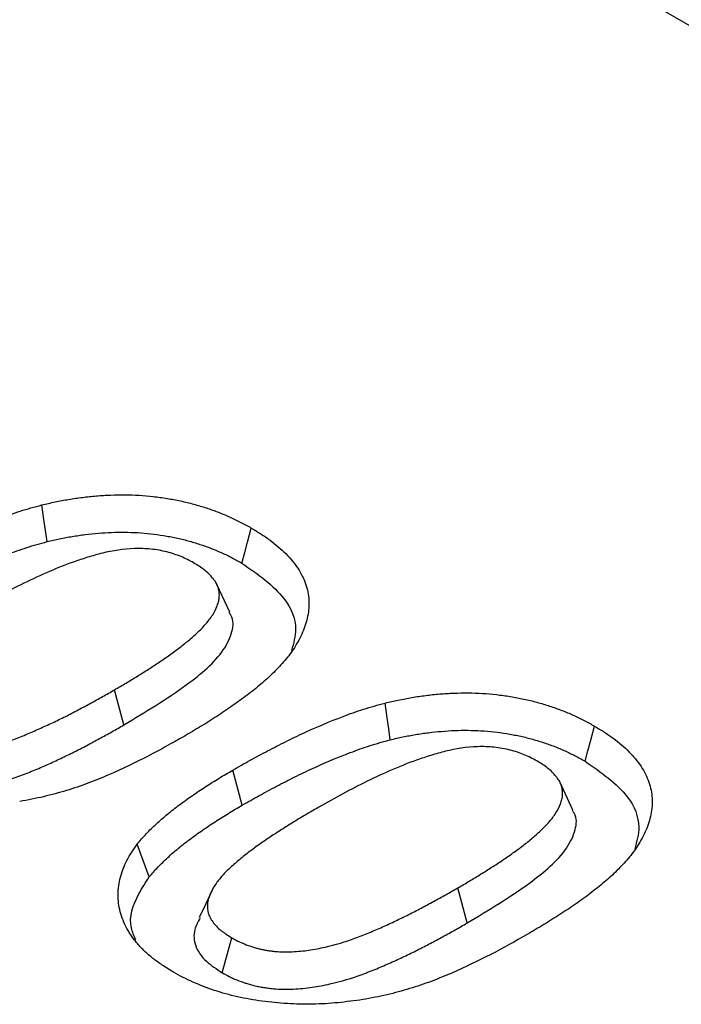
# Model space of a CAD drawing. Extents: x -140 to 2250, y -224 to 3046.
# Drawn here: x 1718 to 1729, y 1428 to 1445 of the extents above; entities that cross this region are included whole.
import ezdxf

# ---------------------------------------------------------------- set-up
doc = ezdxf.new("R2010")
doc.units = 0
doc.header["$LTSCALE"] = 75
doc.header["$MEASUREMENT"] = 0
doc.layers.add('DUENN', color=4, linetype='CONTINUOUS')
doc.layers.add('SICHTBAR', color=7, linetype='CONTINUOUS')

msp = doc.modelspace()

# ---------------------------------------------------------------- linework, layer by layer
at = {"layer": 'DUENN', "lineweight": 30}
for p, q in [((1721.518, 1434.763), (1721.307, 1435.218)), ((1719.775, 1432.904), (1719.62, 1433.483)), ((1721.725, 1431.581), (1721.57, 1432.16)), ((1727.174, 1431.497), (1726.964, 1431.953)), ((1725.432, 1429.639), (1725.277, 1430.218)), ((1721.396, 1428.817), (1721.551, 1429.396))]:
    msp.add_line(p, q, dxfattribs=at)
at = {"layer": 'DUENN', "lineweight": 30, "flags": 128}
for points in [[(1718.509, 1435.925), (1718.482, 1436.107), (1718.456, 1436.288), (1718.421, 1436.53)], [(1721.719, 1435.57), (1721.765, 1435.744), (1721.812, 1435.918), (1721.874, 1436.149)], [(1724.165, 1432.659), (1724.139, 1432.841), (1724.113, 1433.023), (1724.078, 1433.265)], [(1727.376, 1432.305), (1727.422, 1432.479), (1727.469, 1432.652), (1727.531, 1432.884)], [(1720.192, 1430.397), (1720.093, 1430.668), (1719.993, 1430.938)], [(1721.226, 1430.18), (1721.122, 1429.954), (1721.017, 1429.727)]]:
    msp.add_lwpolyline(points, dxfattribs=at)
at = {"layer": 'DUENN', "lineweight": 30}
for points, knots in [([(1718.421, 1436.53), (1718.494, 1436.547), (1718.566, 1436.564), (1718.714, 1436.595), (1718.788, 1436.609), (1718.938, 1436.634), (1719.014, 1436.645), (1719.167, 1436.665), (1719.244, 1436.672), (1719.4, 1436.685), (1719.477, 1436.69), (1719.634, 1436.697), (1719.712, 1436.697), (1719.947, 1436.695), (1720.103, 1436.686), (1720.334, 1436.66), (1720.41, 1436.649), (1720.561, 1436.625), (1720.635, 1436.612), (1720.782, 1436.58), (1720.855, 1436.563), (1720.96, 1436.533), (1720.995, 1436.523), (1721.065, 1436.502), (1721.099, 1436.491), (1721.201, 1436.458), (1721.268, 1436.434), (1721.398, 1436.384), (1721.461, 1436.357), (1721.585, 1436.302), (1721.645, 1436.273), (1721.761, 1436.212), (1721.818, 1436.181), (1721.874, 1436.149)], [0, 0, 0, 0, 0.0625, 0.0625, 0.125, 0.125, 0.1875, 0.1875, 0.25, 0.25, 0.3125, 0.3125, 0.375, 0.375, 0.5, 0.5, 0.5625, 0.5625, 0.625, 0.625, 0.6875, 0.6875, 0.71875, 0.71875, 0.75, 0.75, 0.8125, 0.8125, 0.875, 0.875, 0.9375, 0.9375, 1, 1, 1, 1]), ([(1715.913, 1435.425), (1716.007, 1435.479), (1716.101, 1435.533), (1716.291, 1435.638), (1716.388, 1435.69), (1716.584, 1435.793), (1716.683, 1435.843), (1716.883, 1435.943), (1716.985, 1435.992), (1717.294, 1436.135), (1717.507, 1436.225), (1717.839, 1436.35), (1717.951, 1436.391), (1718.125, 1436.446), (1718.183, 1436.464), (1718.302, 1436.498), (1718.361, 1436.514), (1718.421, 1436.53)], [0, 0, 0, 0, 0.125, 0.125, 0.25, 0.25, 0.375, 0.375, 0.5, 0.5, 0.75, 0.75, 0.875, 0.875, 0.9375, 0.9375, 1, 1, 1, 1]), ([(1721.874, 1436.149), (1721.927, 1436.117), (1721.981, 1436.085), (1722.085, 1436.019), (1722.135, 1435.985), (1722.278, 1435.879), (1722.364, 1435.805), (1722.479, 1435.688), (1722.515, 1435.649), (1722.582, 1435.568), (1722.613, 1435.527), (1722.695, 1435.402), (1722.738, 1435.316), (1722.799, 1435.141), (1722.817, 1435.051), (1722.825, 1434.918), (1722.825, 1434.873), (1722.818, 1434.784), (1722.811, 1434.739), (1722.785, 1434.606), (1722.757, 1434.518), (1722.701, 1434.388), (1722.68, 1434.345), (1722.633, 1434.26), (1722.609, 1434.218), (1722.584, 1434.175)], [0, 0, 0, 0, 0.0625, 0.0625, 0.125, 0.125, 0.25, 0.25, 0.3125, 0.3125, 0.375, 0.375, 0.5, 0.5, 0.625, 0.625, 0.6875, 0.6875, 0.75, 0.75, 0.875, 0.875, 0.9375, 0.9375, 1, 1, 1, 1]), ([(1718.509, 1435.925), (1718.579, 1435.941), (1718.648, 1435.957), (1718.784, 1435.986), (1718.853, 1435.999), (1718.995, 1436.022), (1719.066, 1436.033), (1719.208, 1436.051), (1719.28, 1436.058), (1719.426, 1436.07), (1719.499, 1436.075), (1719.642, 1436.081), (1719.714, 1436.081), (1719.931, 1436.079), (1720.076, 1436.071), (1720.285, 1436.047), (1720.355, 1436.037), (1720.498, 1436.014), (1720.567, 1436.002), (1720.7, 1435.973), (1720.766, 1435.957), (1720.864, 1435.93), (1720.896, 1435.921), (1720.961, 1435.901), (1720.993, 1435.891), (1721.09, 1435.859), (1721.152, 1435.838), (1721.271, 1435.791), (1721.33, 1435.766), (1721.447, 1435.714), (1721.503, 1435.687), (1721.61, 1435.631), (1721.664, 1435.601), (1721.719, 1435.57)], [0.001694, 0.001694, 0.001694, 0.001694, 0.0625, 0.0625, 0.125, 0.125, 0.1875, 0.1875, 0.25, 0.25, 0.3125, 0.3125, 0.375, 0.375, 0.5, 0.5, 0.5625, 0.5625, 0.625, 0.625, 0.6875, 0.6875, 0.71875, 0.71875, 0.75, 0.75, 0.8125, 0.8125, 0.875, 0.875, 0.9375, 0.9375, 0.9988348, 0.9988348, 0.9988348, 0.9988348]), ([(1716.068, 1434.846), (1716.161, 1434.9), (1716.254, 1434.953), (1716.441, 1435.057), (1716.536, 1435.108), (1716.729, 1435.209), (1716.827, 1435.259), (1717.024, 1435.357), (1717.123, 1435.405), (1717.426, 1435.544), (1717.633, 1435.632), (1717.955, 1435.754), (1718.064, 1435.793), (1718.228, 1435.845), (1718.282, 1435.862), (1718.394, 1435.894), (1718.451, 1435.909), (1718.509, 1435.925)], [0.0004611, 0.0004611, 0.0004611, 0.0004611, 0.125, 0.125, 0.25, 0.25, 0.375, 0.375, 0.5, 0.5, 0.75, 0.75, 0.875, 0.875, 0.9375, 0.9375, 0.9979929, 0.9979929, 0.9979929, 0.9979929]), ([(1720.922, 1435.576), (1720.856, 1435.612), (1720.789, 1435.648), (1720.642, 1435.708), (1720.564, 1435.734), (1720.398, 1435.777), (1720.309, 1435.792), (1720.131, 1435.81), (1720.038, 1435.813), (1719.765, 1435.804), (1719.586, 1435.775), (1719.337, 1435.715), (1719.256, 1435.691), (1719.097, 1435.642), (1719.019, 1435.617), (1718.787, 1435.534), (1718.64, 1435.473), (1718.352, 1435.348), (1718.212, 1435.282), (1717.939, 1435.147), (1717.805, 1435.077), (1717.542, 1434.934), (1717.413, 1434.861), (1717.285, 1434.788)], [0, 0, 0, 0, 0.0625, 0.0625, 0.125, 0.125, 0.1875, 0.1875, 0.25, 0.25, 0.375, 0.375, 0.4375, 0.4375, 0.5, 0.5, 0.625, 0.625, 0.75, 0.75, 0.875, 0.875, 1, 1, 1, 1]), ([(1719.62, 1433.483), (1719.683, 1433.52), (1719.747, 1433.557), (1719.872, 1433.631), (1719.934, 1433.669), (1720.057, 1433.745), (1720.118, 1433.783), (1720.238, 1433.86), (1720.298, 1433.899), (1720.386, 1433.958), (1720.415, 1433.978), (1720.473, 1434.018), (1720.501, 1434.038), (1720.558, 1434.079), (1720.586, 1434.099), (1720.642, 1434.14), (1720.669, 1434.16), (1720.75, 1434.223), (1720.803, 1434.265), (1720.905, 1434.35), (1720.954, 1434.394), (1721.046, 1434.483), (1721.09, 1434.529), (1721.17, 1434.622), (1721.206, 1434.669), (1721.268, 1434.767), (1721.293, 1434.817), (1721.322, 1434.893), (1721.33, 1434.919), (1721.342, 1434.971), (1721.346, 1434.996), (1721.347, 1435.035), (1721.347, 1435.048), (1721.345, 1435.074), (1721.344, 1435.087), (1721.339, 1435.126), (1721.333, 1435.152), (1721.32, 1435.19), (1721.315, 1435.203), (1721.303, 1435.228), (1721.296, 1435.24), (1721.281, 1435.265), (1721.273, 1435.277), (1721.255, 1435.301), (1721.246, 1435.313), (1721.217, 1435.348), (1721.196, 1435.371), (1721.151, 1435.416), (1721.126, 1435.438), (1721.073, 1435.48), (1721.044, 1435.5), (1720.985, 1435.539), (1720.953, 1435.557), (1720.922, 1435.576)], [0, 0, 0, 0, 0.0625, 0.0625, 0.125, 0.125, 0.1875, 0.1875, 0.25, 0.25, 0.28125, 0.28125, 0.3125, 0.3125, 0.34375, 0.34375, 0.375, 0.375, 0.4375, 0.4375, 0.5, 0.5, 0.5625, 0.5625, 0.625, 0.625, 0.6875, 0.6875, 0.71875, 0.71875, 0.75, 0.75, 0.765625, 0.765625, 0.78125, 0.78125, 0.8125, 0.8125, 0.828125, 0.828125, 0.84375, 0.84375, 0.859375, 0.859375, 0.875, 0.875, 0.90625, 0.90625, 0.9375, 0.9375, 0.96875, 0.96875, 1, 1, 1, 1]), ([(1721.719, 1435.57), (1721.982, 1435.387), (1722.436, 1435.069), (1722.651, 1434.535), (1722.57, 1434.247), (1722.537, 1434.129)], [0, 0, 0, 0, 0.447837, 0.7736, 1, 1, 1, 1]), ([(1719.775, 1432.904), (1720.128, 1433.117), (1720.75, 1433.491), (1721.376, 1434.02), (1721.566, 1434.425), (1721.59, 1434.647), (1721.517, 1434.745), (1721.506, 1434.76)], [0, 0, 0, 0, 0.40328, 0.710704, 0.854962, 0.97769, 1, 1, 1, 1]), ([(1722.584, 1434.175), (1722.56, 1434.14), (1722.535, 1434.105), (1722.485, 1434.036), (1722.458, 1434.001), (1722.4, 1433.933), (1722.37, 1433.9), (1722.307, 1433.834), (1722.275, 1433.801), (1722.177, 1433.703), (1722.107, 1433.639), (1721.959, 1433.514), (1721.883, 1433.453), (1721.725, 1433.333), (1721.643, 1433.274), (1721.476, 1433.158), (1721.391, 1433.101), (1721.217, 1432.988), (1721.129, 1432.932), (1720.948, 1432.823), (1720.856, 1432.769), (1720.765, 1432.715)], [0, 0, 0, 0, 0.0625, 0.0625, 0.125, 0.125, 0.1875, 0.1875, 0.25, 0.25, 0.375, 0.375, 0.5, 0.5, 0.625, 0.625, 0.75, 0.75, 0.875, 0.875, 1, 1, 1, 1]), ([(1715.894, 1432.662), (1715.927, 1432.643), (1715.961, 1432.625), (1716.013, 1432.598), (1716.031, 1432.59), (1716.067, 1432.573), (1716.086, 1432.565), (1716.143, 1432.542), (1716.182, 1432.528), (1716.243, 1432.508), (1716.264, 1432.502), (1716.305, 1432.49), (1716.326, 1432.484), (1716.368, 1432.474), (1716.39, 1432.469), (1716.434, 1432.46), (1716.456, 1432.456), (1716.501, 1432.449), (1716.524, 1432.446), (1716.569, 1432.44), (1716.592, 1432.437), (1716.66, 1432.431), (1716.707, 1432.429), (1716.799, 1432.428), (1716.846, 1432.428), (1716.985, 1432.434), (1717.076, 1432.444), (1717.256, 1432.47), (1717.345, 1432.487), (1717.604, 1432.546), (1717.768, 1432.597), (1718.004, 1432.682), (1718.081, 1432.712), (1718.232, 1432.775), (1718.306, 1432.807), (1718.453, 1432.872), (1718.525, 1432.905), (1718.669, 1432.973), (1718.74, 1433.008), (1718.88, 1433.078), (1718.949, 1433.114), (1719.086, 1433.186), (1719.153, 1433.223), (1719.288, 1433.296), (1719.356, 1433.333), (1719.489, 1433.408), (1719.554, 1433.445), (1719.62, 1433.483)], [0, 0, 0, 0, 0.03125, 0.03125, 0.046875, 0.046875, 0.0625, 0.0625, 0.09375, 0.09375, 0.109375, 0.109375, 0.125, 0.125, 0.140625, 0.140625, 0.15625, 0.15625, 0.171875, 0.171875, 0.1875, 0.1875, 0.21875, 0.21875, 0.25, 0.25, 0.3125, 0.3125, 0.375, 0.375, 0.5, 0.5, 0.5625, 0.5625, 0.625, 0.625, 0.6875, 0.6875, 0.75, 0.75, 0.8125, 0.8125, 0.875, 0.875, 0.9375, 0.9375, 1, 1, 1, 1]), ([(1724.078, 1433.265), (1724.151, 1433.282), (1724.223, 1433.299), (1724.37, 1433.329), (1724.445, 1433.343), (1724.595, 1433.369), (1724.671, 1433.38), (1724.824, 1433.399), (1724.901, 1433.407), (1725.056, 1433.42), (1725.134, 1433.425), (1725.29, 1433.431), (1725.369, 1433.432), (1725.604, 1433.429), (1725.76, 1433.421), (1725.991, 1433.395), (1726.067, 1433.384), (1726.218, 1433.359), (1726.292, 1433.346), (1726.439, 1433.315), (1726.511, 1433.297), (1726.617, 1433.268), (1726.652, 1433.258), (1726.722, 1433.236), (1726.756, 1433.226), (1726.858, 1433.192), (1726.925, 1433.169), (1727.055, 1433.118), (1727.118, 1433.092), (1727.242, 1433.036), (1727.302, 1433.007), (1727.418, 1432.947), (1727.474, 1432.915), (1727.531, 1432.884)], [0, 0, 0, 0, 0.0625, 0.0625, 0.125, 0.125, 0.1875, 0.1875, 0.25, 0.25, 0.3125, 0.3125, 0.375, 0.375, 0.5, 0.5, 0.5625, 0.5625, 0.625, 0.625, 0.6875, 0.6875, 0.71875, 0.71875, 0.75, 0.75, 0.8125, 0.8125, 0.875, 0.875, 0.9375, 0.9375, 1, 1, 1, 1]), ([(1721.57, 1432.16), (1721.664, 1432.213), (1721.758, 1432.267), (1721.948, 1432.373), (1722.045, 1432.425), (1722.241, 1432.527), (1722.34, 1432.578), (1722.54, 1432.677), (1722.641, 1432.726), (1722.951, 1432.869), (1723.164, 1432.96), (1723.496, 1433.085), (1723.608, 1433.125), (1723.781, 1433.181), (1723.84, 1433.198), (1723.958, 1433.232), (1724.018, 1433.248), (1724.078, 1433.265)], [0, 0, 0, 0, 0.125, 0.125, 0.25, 0.25, 0.375, 0.375, 0.5, 0.5, 0.75, 0.75, 0.875, 0.875, 0.9375, 0.9375, 1, 1, 1, 1]), ([(1715.739, 1432.083), (1715.74, 1432.082), (1715.741, 1432.082), (1715.742, 1432.081), (1715.776, 1432.063), (1715.812, 1432.043), (1715.872, 1432.012), (1715.893, 1432.002), (1715.935, 1431.983), (1715.957, 1431.973), (1716.024, 1431.946), (1716.07, 1431.93), (1716.138, 1431.908), (1716.161, 1431.901), (1716.209, 1431.887), (1716.235, 1431.88), (1716.288, 1431.867), (1716.315, 1431.86), (1716.369, 1431.85), (1716.395, 1431.846), (1716.446, 1431.837), (1716.471, 1431.834), (1716.524, 1431.827), (1716.552, 1431.823), (1716.638, 1431.816), (1716.694, 1431.813), (1716.8, 1431.812), (1716.854, 1431.812), (1717.017, 1431.819), (1717.121, 1431.831), (1717.32, 1431.86), (1717.417, 1431.878), (1717.7, 1431.942), (1717.876, 1431.997), (1718.125, 1432.087), (1718.205, 1432.119), (1718.361, 1432.183), (1718.437, 1432.216), (1718.588, 1432.283), (1718.663, 1432.318), (1718.808, 1432.387), (1718.881, 1432.422), (1719.025, 1432.494), (1719.096, 1432.53), (1719.235, 1432.604), (1719.302, 1432.641), (1719.438, 1432.714), (1719.507, 1432.752), (1719.642, 1432.828), (1719.709, 1432.866), (1719.774, 1432.904), (1719.774, 1432.904), (1719.774, 1432.904), (1719.775, 1432.904)], [-0.000883, -0.000883, -0.000883, -0.000883, 0, 0, 0, 0.03125, 0.03125, 0.046875, 0.046875, 0.0625, 0.0625, 0.09375, 0.09375, 0.109375, 0.109375, 0.125, 0.125, 0.140625, 0.140625, 0.15625, 0.15625, 0.171875, 0.171875, 0.1875, 0.1875, 0.21875, 0.21875, 0.25, 0.25, 0.3125, 0.3125, 0.375, 0.375, 0.5, 0.5, 0.5625, 0.5625, 0.625, 0.625, 0.6875, 0.6875, 0.75, 0.75, 0.8125, 0.8125, 0.875, 0.875, 0.9375, 0.9375, 1, 1, 1, 1.000144, 1.000144, 1.000144, 1.000144]), ([(1727.531, 1432.884), (1727.584, 1432.851), (1727.638, 1432.819), (1727.741, 1432.753), (1727.792, 1432.719), (1727.935, 1432.613), (1728.021, 1432.539), (1728.136, 1432.423), (1728.172, 1432.383), (1728.239, 1432.302), (1728.269, 1432.261), (1728.352, 1432.136), (1728.395, 1432.05), (1728.456, 1431.875), (1728.473, 1431.786), (1728.482, 1431.652), (1728.481, 1431.607), (1728.475, 1431.518), (1728.468, 1431.473), (1728.442, 1431.34), (1728.414, 1431.252), (1728.358, 1431.122), (1728.337, 1431.079), (1728.29, 1430.994), (1728.265, 1430.952), (1728.241, 1430.91)], [0, 0, 0, 0, 0.0625, 0.0625, 0.125, 0.125, 0.25, 0.25, 0.3125, 0.3125, 0.375, 0.375, 0.5, 0.5, 0.625, 0.625, 0.6875, 0.6875, 0.75, 0.75, 0.875, 0.875, 0.9375, 0.9375, 1, 1, 1, 1]), ([(1720.765, 1432.715), (1720.567, 1432.603), (1720.369, 1432.491), (1719.956, 1432.278), (1719.742, 1432.176), (1719.41, 1432.032), (1719.297, 1431.986), (1719.067, 1431.899), (1718.948, 1431.859), (1718.705, 1431.785), (1718.58, 1431.751), (1718.323, 1431.691), (1718.19, 1431.666), (1718.057, 1431.642)], [0, 0, 0, 0, 0.25, 0.25, 0.5, 0.5, 0.625, 0.625, 0.75, 0.75, 0.875, 0.875, 1, 1, 1, 1]), ([(1724.165, 1432.659), (1724.236, 1432.676), (1724.304, 1432.691), (1724.441, 1432.72), (1724.51, 1432.733), (1724.651, 1432.757), (1724.723, 1432.767), (1724.865, 1432.785), (1724.937, 1432.792), (1725.083, 1432.804), (1725.156, 1432.809), (1725.299, 1432.815), (1725.37, 1432.816), (1725.587, 1432.813), (1725.733, 1432.805), (1725.942, 1432.782), (1726.012, 1432.772), (1726.154, 1432.749), (1726.223, 1432.736), (1726.357, 1432.708), (1726.423, 1432.692), (1726.52, 1432.665), (1726.553, 1432.655), (1726.618, 1432.636), (1726.65, 1432.625), (1726.747, 1432.594), (1726.809, 1432.572), (1726.928, 1432.526), (1726.987, 1432.501), (1727.104, 1432.448), (1727.16, 1432.421), (1727.267, 1432.365), (1727.321, 1432.336), (1727.376, 1432.305)], [0.001694, 0.001694, 0.001694, 0.001694, 0.0625, 0.0625, 0.125, 0.125, 0.1875, 0.1875, 0.25, 0.25, 0.3125, 0.3125, 0.375, 0.375, 0.5, 0.5, 0.5625, 0.5625, 0.625, 0.625, 0.6875, 0.6875, 0.71875, 0.71875, 0.75, 0.75, 0.8125, 0.8125, 0.875, 0.875, 0.9375, 0.9375, 0.9988348, 0.9988348, 0.9988348, 0.9988348]), ([(1721.725, 1431.581), (1721.818, 1431.634), (1721.911, 1431.687), (1722.098, 1431.791), (1722.193, 1431.842), (1722.386, 1431.943), (1722.484, 1431.993), (1722.681, 1432.091), (1722.78, 1432.139), (1723.083, 1432.279), (1723.29, 1432.367), (1723.612, 1432.488), (1723.721, 1432.527), (1723.885, 1432.58), (1723.939, 1432.596), (1724.051, 1432.628), (1724.108, 1432.644), (1724.165, 1432.659)], [0.0004611, 0.0004611, 0.0004611, 0.0004611, 0.125, 0.125, 0.25, 0.25, 0.375, 0.375, 0.5, 0.5, 0.75, 0.75, 0.875, 0.875, 0.9375, 0.9375, 0.9979929, 0.9979929, 0.9979929, 0.9979929]), ([(1726.579, 1432.31), (1726.513, 1432.346), (1726.446, 1432.382), (1726.299, 1432.442), (1726.221, 1432.468), (1726.055, 1432.511), (1725.966, 1432.526), (1725.787, 1432.544), (1725.695, 1432.548), (1725.422, 1432.539), (1725.243, 1432.51), (1724.994, 1432.449), (1724.913, 1432.426), (1724.754, 1432.377), (1724.675, 1432.351), (1724.444, 1432.269), (1724.296, 1432.208), (1724.009, 1432.082), (1723.869, 1432.017), (1723.595, 1431.881), (1723.462, 1431.812), (1723.199, 1431.669), (1723.07, 1431.596), (1722.941, 1431.523)], [0, 0, 0, 0, 0.0625, 0.0625, 0.125, 0.125, 0.1875, 0.1875, 0.25, 0.25, 0.375, 0.375, 0.4375, 0.4375, 0.5, 0.5, 0.625, 0.625, 0.75, 0.75, 0.875, 0.875, 1, 1, 1, 1]), ([(1725.277, 1430.218), (1725.34, 1430.254), (1725.404, 1430.291), (1725.529, 1430.366), (1725.591, 1430.403), (1725.714, 1430.48), (1725.774, 1430.518), (1725.895, 1430.595), (1725.955, 1430.634), (1726.043, 1430.693), (1726.072, 1430.713), (1726.129, 1430.753), (1726.158, 1430.773), (1726.215, 1430.813), (1726.243, 1430.833), (1726.299, 1430.874), (1726.326, 1430.895), (1726.407, 1430.957), (1726.459, 1430.999), (1726.562, 1431.085), (1726.611, 1431.128), (1726.703, 1431.217), (1726.747, 1431.263), (1726.827, 1431.356), (1726.863, 1431.404), (1726.924, 1431.501), (1726.95, 1431.551), (1726.979, 1431.628), (1726.987, 1431.653), (1726.999, 1431.705), (1727.002, 1431.731), (1727.004, 1431.77), (1727.004, 1431.783), (1727.002, 1431.809), (1727.001, 1431.822), (1726.996, 1431.861), (1726.99, 1431.886), (1726.977, 1431.925), (1726.971, 1431.937), (1726.96, 1431.962), (1726.953, 1431.975), (1726.938, 1431.999), (1726.93, 1432.011), (1726.912, 1432.035), (1726.903, 1432.047), (1726.874, 1432.082), (1726.853, 1432.105), (1726.808, 1432.15), (1726.783, 1432.172), (1726.73, 1432.214), (1726.701, 1432.234), (1726.641, 1432.273), (1726.61, 1432.292), (1726.579, 1432.31)], [0, 0, 0, 0, 0.0625, 0.0625, 0.125, 0.125, 0.1875, 0.1875, 0.25, 0.25, 0.28125, 0.28125, 0.3125, 0.3125, 0.34375, 0.34375, 0.375, 0.375, 0.4375, 0.4375, 0.5, 0.5, 0.5625, 0.5625, 0.625, 0.625, 0.6875, 0.6875, 0.71875, 0.71875, 0.75, 0.75, 0.765625, 0.765625, 0.78125, 0.78125, 0.8125, 0.8125, 0.828125, 0.828125, 0.84375, 0.84375, 0.859375, 0.859375, 0.875, 0.875, 0.90625, 0.90625, 0.9375, 0.9375, 0.96875, 0.96875, 1, 1, 1, 1]), ([(1727.376, 1432.305), (1727.639, 1432.121), (1728.093, 1431.803), (1728.307, 1431.269), (1728.227, 1430.981), (1728.194, 1430.863)], [0, 0, 0, 0, 0.447837, 0.7736, 1, 1, 1, 1]), ([(1719.993, 1430.938), (1720.017, 1430.967), (1720.041, 1430.996), (1720.091, 1431.053), (1720.116, 1431.081), (1720.169, 1431.137), (1720.197, 1431.165), (1720.253, 1431.22), (1720.282, 1431.247), (1720.37, 1431.328), (1720.431, 1431.381), (1720.558, 1431.486), (1720.623, 1431.537), (1720.758, 1431.638), (1720.827, 1431.688), (1720.969, 1431.786), (1721.042, 1431.834), (1721.188, 1431.929), (1721.263, 1431.976), (1721.415, 1432.069), (1721.492, 1432.114), (1721.57, 1432.16)], [0, 0, 0, 0, 0.0625, 0.0625, 0.125, 0.125, 0.1875, 0.1875, 0.25, 0.25, 0.375, 0.375, 0.5, 0.5, 0.625, 0.625, 0.75, 0.75, 0.875, 0.875, 1, 1, 1, 1]), ([(1720.192, 1430.397), (1720.215, 1430.424), (1720.238, 1430.451), (1720.285, 1430.505), (1720.309, 1430.532), (1720.359, 1430.585), (1720.386, 1430.612), (1720.44, 1430.664), (1720.468, 1430.691), (1720.553, 1430.77), (1720.611, 1430.821), (1720.734, 1430.921), (1720.798, 1430.972), (1720.929, 1431.07), (1720.996, 1431.118), (1721.134, 1431.213), (1721.206, 1431.261), (1721.35, 1431.355), (1721.423, 1431.401), (1721.571, 1431.491), (1721.647, 1431.536), (1721.725, 1431.581)], [0.0027381, 0.0027381, 0.0027381, 0.0027381, 0.0625, 0.0625, 0.125, 0.125, 0.1875, 0.1875, 0.25, 0.25, 0.375, 0.375, 0.5, 0.5, 0.625, 0.625, 0.75, 0.75, 0.875, 0.875, 0.9994487, 0.9994487, 0.9994487, 0.9994487]), ([(1722.941, 1431.523), (1722.877, 1431.485), (1722.812, 1431.448), (1722.685, 1431.372), (1722.622, 1431.334), (1722.497, 1431.257), (1722.435, 1431.218), (1722.312, 1431.139), (1722.251, 1431.1), (1722.131, 1431.02), (1722.073, 1430.98), (1721.986, 1430.918), (1721.957, 1430.898), (1721.9, 1430.857), (1721.872, 1430.836), (1721.789, 1430.773), (1721.735, 1430.73), (1721.63, 1430.643), (1721.579, 1430.6), (1721.483, 1430.51), (1721.437, 1430.464), (1721.353, 1430.37), (1721.314, 1430.322), (1721.248, 1430.223), (1721.22, 1430.173), (1721.176, 1430.07), (1721.159, 1430.018), (1721.151, 1429.952), (1721.15, 1429.939), (1721.15, 1429.912), (1721.15, 1429.899), (1721.152, 1429.873), (1721.153, 1429.86), (1721.157, 1429.833), (1721.159, 1429.82), (1721.166, 1429.794), (1721.171, 1429.781), (1721.181, 1429.755), (1721.187, 1429.742), (1721.206, 1429.704), (1721.221, 1429.679), (1721.257, 1429.631), (1721.277, 1429.607), (1721.322, 1429.561), (1721.347, 1429.539), (1721.386, 1429.506), (1721.4, 1429.496), (1721.428, 1429.475), (1721.442, 1429.464), (1721.487, 1429.434), (1721.519, 1429.415), (1721.551, 1429.396)], [0, 0, 0, 0, 0.0625, 0.0625, 0.125, 0.125, 0.1875, 0.1875, 0.25, 0.25, 0.3125, 0.3125, 0.34375, 0.34375, 0.375, 0.375, 0.4375, 0.4375, 0.5, 0.5, 0.5625, 0.5625, 0.625, 0.625, 0.6875, 0.6875, 0.75, 0.75, 0.765625, 0.765625, 0.78125, 0.78125, 0.796875, 0.796875, 0.8125, 0.8125, 0.828125, 0.828125, 0.84375, 0.84375, 0.875, 0.875, 0.90625, 0.90625, 0.9375, 0.9375, 0.953125, 0.953125, 0.96875, 0.96875, 1, 1, 1, 1]), ([(1725.432, 1429.639), (1725.785, 1429.851), (1726.407, 1430.226), (1727.033, 1430.754), (1727.223, 1431.159), (1727.247, 1431.381), (1727.174, 1431.479), (1727.163, 1431.494)], [0, 0, 0, 0, 0.40328, 0.710704, 0.854962, 0.97769, 1, 1, 1, 1]), ([(1720.594, 1428.826), (1720.537, 1428.861), (1720.48, 1428.895), (1720.372, 1428.967), (1720.32, 1429.003), (1720.221, 1429.08), (1720.175, 1429.119), (1720.088, 1429.2), (1720.047, 1429.241), (1719.992, 1429.305), (1719.974, 1429.326), (1719.94, 1429.369), (1719.924, 1429.391), (1719.893, 1429.435), (1719.878, 1429.457), (1719.849, 1429.502), (1719.836, 1429.524), (1719.799, 1429.592), (1719.778, 1429.638), (1719.741, 1429.731), (1719.726, 1429.778), (1719.702, 1429.872), (1719.693, 1429.919), (1719.68, 1430.014), (1719.677, 1430.061), (1719.679, 1430.204), (1719.692, 1430.299), (1719.729, 1430.44), (1719.744, 1430.486), (1719.781, 1430.579), (1719.801, 1430.625), (1719.848, 1430.716), (1719.874, 1430.761), (1719.931, 1430.85), (1719.962, 1430.894), (1719.993, 1430.938)], [0, 0, 0, 0, 0.0625, 0.0625, 0.125, 0.125, 0.1875, 0.1875, 0.25, 0.25, 0.28125, 0.28125, 0.3125, 0.3125, 0.34375, 0.34375, 0.375, 0.375, 0.4375, 0.4375, 0.5, 0.5, 0.5625, 0.5625, 0.625, 0.625, 0.75, 0.75, 0.8125, 0.8125, 0.875, 0.875, 0.9375, 0.9375, 1, 1, 1, 1]), ([(1728.241, 1430.91), (1728.216, 1430.875), (1728.192, 1430.839), (1728.141, 1430.77), (1728.115, 1430.736), (1728.057, 1430.668), (1728.027, 1430.634), (1727.964, 1430.568), (1727.932, 1430.535), (1727.834, 1430.437), (1727.764, 1430.373), (1727.616, 1430.249), (1727.539, 1430.188), (1727.382, 1430.067), (1727.3, 1430.008), (1727.133, 1429.892), (1727.048, 1429.835), (1726.874, 1429.722), (1726.785, 1429.667), (1726.605, 1429.557), (1726.513, 1429.504), (1726.422, 1429.45)], [0, 0, 0, 0, 0.0625, 0.0625, 0.125, 0.125, 0.1875, 0.1875, 0.25, 0.25, 0.375, 0.375, 0.5, 0.5, 0.625, 0.625, 0.75, 0.75, 0.875, 0.875, 1, 1, 1, 1]), ([(1719.97, 1429.359), (1719.942, 1429.425), (1719.832, 1429.673), (1719.957, 1430.037), (1720.132, 1430.305), (1720.192, 1430.397)], [0, 0, 0, 0, 0.189359, 0.720366, 1, 1, 1, 1]), ([(1721.551, 1429.396), (1721.584, 1429.378), (1721.617, 1429.359), (1721.67, 1429.333), (1721.688, 1429.324), (1721.724, 1429.308), (1721.743, 1429.3), (1721.8, 1429.277), (1721.839, 1429.263), (1721.9, 1429.243), (1721.92, 1429.236), (1721.962, 1429.224), (1721.983, 1429.219), (1722.025, 1429.208), (1722.047, 1429.203), (1722.091, 1429.195), (1722.113, 1429.191), (1722.158, 1429.184), (1722.18, 1429.18), (1722.226, 1429.174), (1722.248, 1429.172), (1722.317, 1429.165), (1722.363, 1429.163), (1722.456, 1429.162), (1722.503, 1429.163), (1722.641, 1429.169), (1722.733, 1429.178), (1722.913, 1429.205), (1723.002, 1429.221), (1723.261, 1429.28), (1723.425, 1429.331), (1723.661, 1429.416), (1723.738, 1429.447), (1723.888, 1429.509), (1723.963, 1429.541), (1724.11, 1429.606), (1724.182, 1429.64), (1724.325, 1429.708), (1724.397, 1429.742), (1724.537, 1429.812), (1724.606, 1429.848), (1724.742, 1429.92), (1724.81, 1429.957), (1724.945, 1430.031), (1725.012, 1430.067), (1725.145, 1430.142), (1725.211, 1430.18), (1725.277, 1430.218)], [0, 0, 0, 0, 0.03125, 0.03125, 0.046875, 0.046875, 0.0625, 0.0625, 0.09375, 0.09375, 0.109375, 0.109375, 0.125, 0.125, 0.140625, 0.140625, 0.15625, 0.15625, 0.171875, 0.171875, 0.1875, 0.1875, 0.21875, 0.21875, 0.25, 0.25, 0.3125, 0.3125, 0.375, 0.375, 0.5, 0.5, 0.5625, 0.5625, 0.625, 0.625, 0.6875, 0.6875, 0.75, 0.75, 0.8125, 0.8125, 0.875, 0.875, 0.9375, 0.9375, 1, 1, 1, 1]), ([(1721.032, 1429.725), (1720.996, 1429.66), (1720.913, 1429.51), (1720.934, 1429.256), (1721.104, 1429.007), (1721.303, 1428.878), (1721.396, 1428.817)], [0, 0, 0, 0, 0.204711, 0.478822, 0.753413, 1, 1, 1, 1]), ([(1721.396, 1428.817), (1721.397, 1428.817), (1721.398, 1428.816), (1721.399, 1428.816), (1721.432, 1428.797), (1721.468, 1428.777), (1721.529, 1428.747), (1721.55, 1428.737), (1721.592, 1428.717), (1721.614, 1428.708), (1721.681, 1428.681), (1721.727, 1428.664), (1721.795, 1428.642), (1721.818, 1428.635), (1721.866, 1428.621), (1721.891, 1428.614), (1721.945, 1428.601), (1721.972, 1428.595), (1722.026, 1428.584), (1722.052, 1428.58), (1722.102, 1428.572), (1722.128, 1428.568), (1722.181, 1428.561), (1722.209, 1428.558), (1722.295, 1428.55), (1722.351, 1428.548), (1722.457, 1428.546), (1722.511, 1428.547), (1722.673, 1428.554), (1722.778, 1428.565), (1722.976, 1428.594), (1723.074, 1428.612), (1723.357, 1428.676), (1723.533, 1428.731), (1723.781, 1428.821), (1723.862, 1428.853), (1724.018, 1428.918), (1724.094, 1428.95), (1724.245, 1429.017), (1724.319, 1429.052), (1724.465, 1429.121), (1724.538, 1429.156), (1724.682, 1429.228), (1724.753, 1429.265), (1724.892, 1429.339), (1724.959, 1429.375), (1725.095, 1429.449), (1725.163, 1429.486), (1725.299, 1429.562), (1725.365, 1429.601), (1725.431, 1429.638), (1725.431, 1429.639), (1725.431, 1429.639), (1725.432, 1429.639)], [-0.000883, -0.000883, -0.000883, -0.000883, 0, 0, 0, 0.03125, 0.03125, 0.046875, 0.046875, 0.0625, 0.0625, 0.09375, 0.09375, 0.109375, 0.109375, 0.125, 0.125, 0.140625, 0.140625, 0.15625, 0.15625, 0.171875, 0.171875, 0.1875, 0.1875, 0.21875, 0.21875, 0.25, 0.25, 0.3125, 0.3125, 0.375, 0.375, 0.5, 0.5, 0.5625, 0.5625, 0.625, 0.625, 0.6875, 0.6875, 0.75, 0.75, 0.8125, 0.8125, 0.875, 0.875, 0.9375, 0.9375, 1, 1, 1, 1.000144, 1.000144, 1.000144, 1.000144]), ([(1726.422, 1429.45), (1726.224, 1429.338), (1726.026, 1429.226), (1725.613, 1429.013), (1725.399, 1428.91), (1725.067, 1428.766), (1724.954, 1428.72), (1724.724, 1428.633), (1724.605, 1428.593), (1724.361, 1428.52), (1724.237, 1428.485), (1723.98, 1428.425), (1723.846, 1428.401), (1723.713, 1428.376)], [0, 0, 0, 0, 0.25, 0.25, 0.5, 0.5, 0.625, 0.625, 0.75, 0.75, 0.875, 0.875, 1, 1, 1, 1]), ([(1723.713, 1428.376), (1723.576, 1428.357), (1723.439, 1428.338), (1723.164, 1428.311), (1723.026, 1428.303), (1722.748, 1428.298), (1722.608, 1428.301), (1722.328, 1428.317), (1722.187, 1428.331), (1721.912, 1428.369), (1721.778, 1428.393), (1721.516, 1428.452), (1721.388, 1428.487), (1721.141, 1428.569), (1721.024, 1428.615), (1720.856, 1428.689), (1720.801, 1428.715), (1720.695, 1428.769), (1720.644, 1428.798), (1720.594, 1428.826)], [0, 0, 0, 0, 0.125, 0.125, 0.25, 0.25, 0.375, 0.375, 0.5, 0.5, 0.625, 0.625, 0.75, 0.75, 0.875, 0.875, 0.9375, 0.9375, 1, 1, 1, 1])]:
    msp.add_open_spline(points, degree=3, knots=knots, dxfattribs=at)
at = {"layer": 'SICHTBAR', "lineweight": 30}
msp.add_line((1749.219, 1432.814), (1572.442, 1534.865), dxfattribs=at)

doc.saveas('drawing.dxf')
